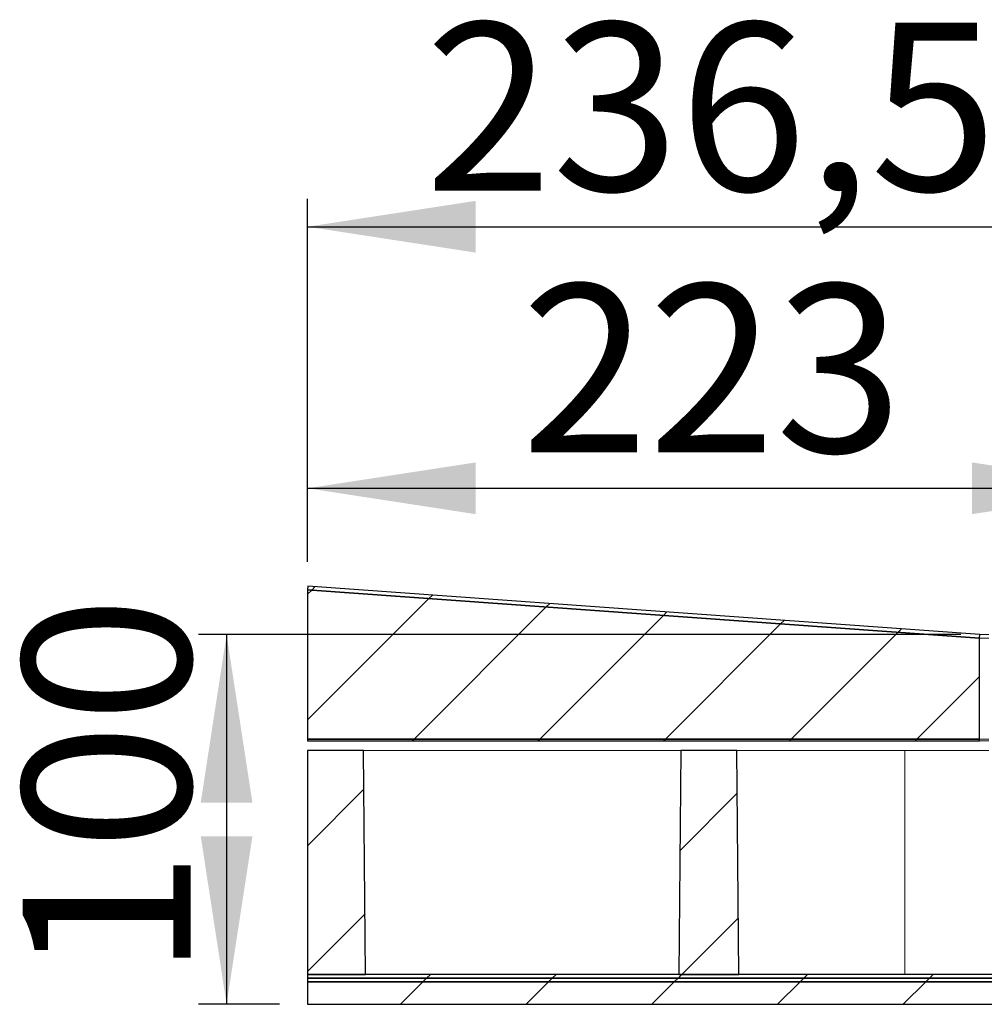
# Model space of a CAD drawing. Units: millimetres. Extents: x 56 to 373, y 13 to 234.
# Drawn here: x 194 to 228, y 198 to 234 of the extents above; entities that cross this region are included whole.
import ezdxf

# ---------------------------------------------------------------- set-up
doc = ezdxf.new("R2010")
doc.units = ezdxf.units.MM
doc.linetypes.add('SLD-Durchgehend', pattern=[0])
doc.styles.add('SLDTEXTSTYLE0', font='TXT', dxfattribs={"width": 0.605})
doc.styles.add('SLDTEXTSTYLE1', font='TXT', dxfattribs={"width": 0.96})
doc.dimstyles.new('SLDDIMSTYLE0', dxfattribs={"dimtxt": 6, "dimasz": 6, "dimexe": 0, "dimexo": 0.0625, "dimgap": 1.5, "dimtad": 1, "dimdec": 0, "dimlfac": 10, "dimrnd": 1e-09, "dimzin": 12, "dimdsep": 46, "dimtxsty": 'SLDTEXTSTYLE0', "dimblk1": 'NONE', "dimblk2": 'NONE', "dimsah": 1, "dimcen": 0.09, "dimadec": 0, "dimazin": 3, "dimtfac": 1, "dimtofl": 0, "dimtmove": 0, "dimatfit": 3, "dimldrblk": 'NONE', "dimfxl": 1, "dimfrac": 2, "dimtolj": 1, "dimtzin": 12, "dimarcsym": 0})
doc.dimstyles.new('SLDDIMSTYLE1', dxfattribs={"dimtxt": 6, "dimasz": 6, "dimexe": 0, "dimexo": 0.0625, "dimgap": 1.5, "dimtad": 1, "dimdec": 1, "dimlfac": 10, "dimrnd": 1e-09, "dimzin": 12, "dimdsep": 46, "dimtxsty": 'SLDTEXTSTYLE0', "dimblk1": 'NONE', "dimblk2": 'NONE', "dimsah": 1, "dimcen": 0.09, "dimadec": 0, "dimazin": 3, "dimtfac": 1, "dimtdec": 1, "dimtofl": 0, "dimtmove": 0, "dimatfit": 3, "dimldrblk": 'NONE', "dimfxl": 1, "dimfrac": 2, "dimtolj": 1, "dimtzin": 12, "dimarcsym": 0})

# ---------------------------------------------------------------- blocks, each defined once
blk = doc.blocks.new('_D_3')
at = {"color": 7}
for p, q in [((204.114, 214.251), (204.114, 217.872)), ((233.848, 212.714), (233.848, 217.872)), ((204.114, 216.872), (233.848, 216.872))]:
    blk.add_line(p, q, dxfattribs=at)
for points in [[(204.114, 216.872), (210.114, 215.949), (210.114, 217.795)], [(233.848, 216.872), (227.848, 217.795), (227.848, 215.949)]]:
    blk.add_solid(points, dxfattribs=at)
at = {"color": 7, "insert": (211.742, 224.157), "char_height": 6, "attachment_point": 1, "style": 'SLDTEXTSTYLE1'}
blk.add_mtext('223', dxfattribs=at)
blk = doc.blocks.new('_NONE')
blk = doc.blocks.new('_D_4')
at = {"color": 7}
for p, q in [((204.114, 214.251), (204.114, 227.21)), ((235.648, 212.714), (235.648, 227.21)), ((204.114, 226.21), (235.648, 226.21))]:
    blk.add_line(p, q, dxfattribs=at)
for points in [[(204.114, 226.21), (210.114, 225.287), (210.114, 227.133)], [(235.648, 226.21), (229.648, 227.133), (229.648, 225.287)]]:
    blk.add_solid(points, dxfattribs=at)
at = {"color": 7, "insert": (208.305, 233.495), "char_height": 6, "attachment_point": 1, "style": 'SLDTEXTSTYLE1'}
blk.add_mtext('236,5', dxfattribs=at)
blk = doc.blocks.new('_D_5')
at = {"color": 7}
for p, q in [((227.448, 211.651), (200.218, 211.651)), ((201.218, 211.651), (201.218, 198.451)), ((203.114, 198.451), (200.218, 198.451))]:
    blk.add_line(p, q, dxfattribs=at)
for points in [[(201.218, 211.651), (200.295, 205.651), (202.141, 205.651)], [(201.218, 198.451), (202.141, 204.451), (200.295, 204.451)]]:
    blk.add_solid(points, dxfattribs=at)
at = {"color": 7, "insert": (193.934, 199.398), "char_height": 6, "attachment_point": 1, "rotation": 90, "style": 'SLDTEXTSTYLE1'}
blk.add_mtext('100', dxfattribs=at)

msp = doc.modelspace()

# ---------------------------------------------------------------- hatches: boundary and pattern name
h = msp.add_hatch()
h.set_pattern_fill('ANSI31', style=0)
h.paths.add_polyline_path([(228.114, 211.517), (228.124, 211.65), (204.124, 213.384), (204.114, 213.251)], flags=0)
h = msp.add_hatch()
h.set_pattern_fill('ANSI31', style=0)
h.paths.add_polyline_path([(228.114, 207.917), (228.114, 211.517), (204.114, 213.251), (204.114, 207.917)], flags=0)
h = msp.add_hatch()
h.set_pattern_fill('ANSI31', style=0)
h.paths.add_polyline_path([(204.114, 207.917), (204.114, 207.851), (228.114, 207.851), (228.114, 207.917)], flags=0)
h = msp.add_hatch()
h.set_pattern_fill('ANSI31', style=0)
h.paths.add_polyline_path([(206.184, 199.517), (206.114, 207.517), (204.114, 207.517), (204.114, 199.517)], flags=0)
h = msp.add_hatch()
h.set_pattern_fill('ANSI31', style=0)
h.paths.add_polyline_path([(219.518, 199.517), (219.448, 207.517), (217.448, 207.517), (217.378, 199.517)], flags=0)
h = msp.add_hatch()
h.set_pattern_fill('ANSI31', style=0)
h.paths.add_polyline_path([(364.114, 199.517), (204.114, 199.517), (204.114, 199.384), (364.114, 199.384)], flags=0)
h = msp.add_hatch()
h.set_pattern_fill('ANSI31', style=0)
h.paths.add_polyline_path([(364.114, 199.251), (364.114, 199.384), (204.114, 199.384), (204.114, 199.251)], flags=0)
h = msp.add_hatch()
h.set_pattern_fill('ANSI31', style=0)
h.paths.add_polyline_path([(204.114, 198.451), (364.114, 198.451), (364.114, 199.251), (204.114, 199.251)], flags=0)

# ---------------------------------------------------------------- linework, layer by layer
for p, q in [((204.124, 213.384), (204.114, 213.251)), ((228.124, 211.65), (204.124, 213.384)), ((228.114, 211.517), (204.114, 213.251)), ((204.114, 213.251), (204.114, 207.917)), ((204.114, 213.251), (228.114, 211.517)), ((228.114, 211.517), (228.124, 211.65)), ((228.114, 207.917), (228.114, 211.517)), ((204.114, 207.917), (228.114, 207.917)), ((228.114, 207.917), (204.114, 207.917)), ((204.114, 207.917), (204.114, 207.851)), ((204.114, 207.851), (228.114, 207.851)), ((228.114, 207.851), (228.114, 207.917)), ((206.114, 207.517), (204.114, 207.517)), ((204.114, 207.517), (204.114, 199.517)), ((206.184, 199.517), (206.114, 207.517)), ((217.448, 207.517), (217.378, 199.517)), ((219.448, 207.517), (217.448, 207.517)), ((219.518, 199.517), (219.448, 207.517)), ((204.114, 199.517), (206.184, 199.517)), ((204.114, 199.517), (204.114, 199.384)), ((364.114, 199.517), (204.114, 199.517)), ((204.114, 199.384), (364.114, 199.384)), ((364.114, 199.384), (204.114, 199.384)), ((204.114, 199.384), (204.114, 199.251)), ((217.378, 199.517), (219.518, 199.517)), ((364.114, 199.251), (204.114, 199.251)), ((204.114, 199.251), (204.114, 198.451)), ((204.114, 199.251), (364.114, 199.251)), ((204.114, 198.451), (364.114, 198.451))]:
    msp.add_line(p, q)
at = {"color": 7, "linetype": 'SLD-Durchgehend', "lineweight": 15}
for p, q in [((204.114, 213.251), (204.124, 213.384)), ((204.124, 213.384), (228.124, 211.65)), ((204.114, 213.251), (228.114, 211.517)), ((204.114, 207.917), (204.114, 213.251)), ((228.124, 211.65), (228.114, 211.517)), ((228.448, 211.651), (228.119, 211.651)), ((228.448, 211.517), (228.114, 211.517)), ((228.114, 207.917), (228.114, 211.517)), ((228.114, 207.917), (204.114, 207.917)), ((204.114, 207.851), (204.114, 207.917)), ((228.114, 207.851), (204.114, 207.851)), ((228.114, 207.917), (228.114, 207.851)), ((228.114, 207.917), (228.448, 207.917)), ((228.114, 207.851), (228.448, 207.851)), ((206.114, 207.517), (204.114, 207.517)), ((204.114, 207.517), (204.114, 199.517)), ((206.184, 199.517), (206.114, 207.517)), ((206.114, 207.517), (207.448, 207.517)), ((216.114, 207.517), (207.448, 207.517)), ((216.114, 207.517), (217.448, 207.517)), ((217.448, 207.517), (217.378, 199.517)), ((219.448, 207.517), (217.448, 207.517)), ((219.518, 199.517), (219.448, 207.517)), ((219.448, 207.517), (220.781, 207.517)), ((225.448, 207.517), (220.781, 207.517)), ((225.448, 199.517), (225.448, 207.517)), ((228.448, 207.517), (225.448, 207.517)), ((204.114, 199.517), (364.114, 199.517)), ((204.114, 199.384), (204.114, 199.517)), ((206.184, 199.517), (204.114, 199.517)), ((204.114, 199.384), (204.114, 199.251)), ((204.114, 199.384), (364.114, 199.384)), ((219.518, 199.517), (217.378, 199.517)), ((204.114, 199.251), (364.114, 199.251)), ((204.114, 198.451), (204.114, 199.251)), ((364.114, 198.451), (204.114, 198.451))]:
    msp.add_line(p, q, dxfattribs=at)

# ---------------------------------------------------------------- dimensions: what is measured, and where the dimension line sits
at = {"color": 7}
for base, p1, dimstyle, picture, middle in [((204.114, 226.21), (235.648, 211.714), 'SLDDIMSTYLE1', '_D_4', (218.617, 226.21)), ((204.114, 216.872), (233.848, 211.714), 'SLDDIMSTYLE0', '_D_3', (218.617, 216.872))]:
    dim = msp.add_linear_dim(base=base, p1=p1, p2=(204.114, 213.251), dimstyle=dimstyle, dxfattribs=at)
    dim.commit()
    dim.dimension.update_dxf_attribs({"geometry": picture, "text_midpoint": middle, "dimtype": 160})
dim = msp.add_linear_dim(base=(201.218, 211.651), p1=(204.114, 198.451), p2=(228.448, 211.651), angle=90, dimstyle='SLDDIMSTYLE0', dxfattribs=at)
dim.commit()
dim.dimension.update_dxf_attribs({"geometry": '_D_5', "text_midpoint": (201.218, 206.273), "dimtype": 160})

doc.saveas('drawing.dxf')
